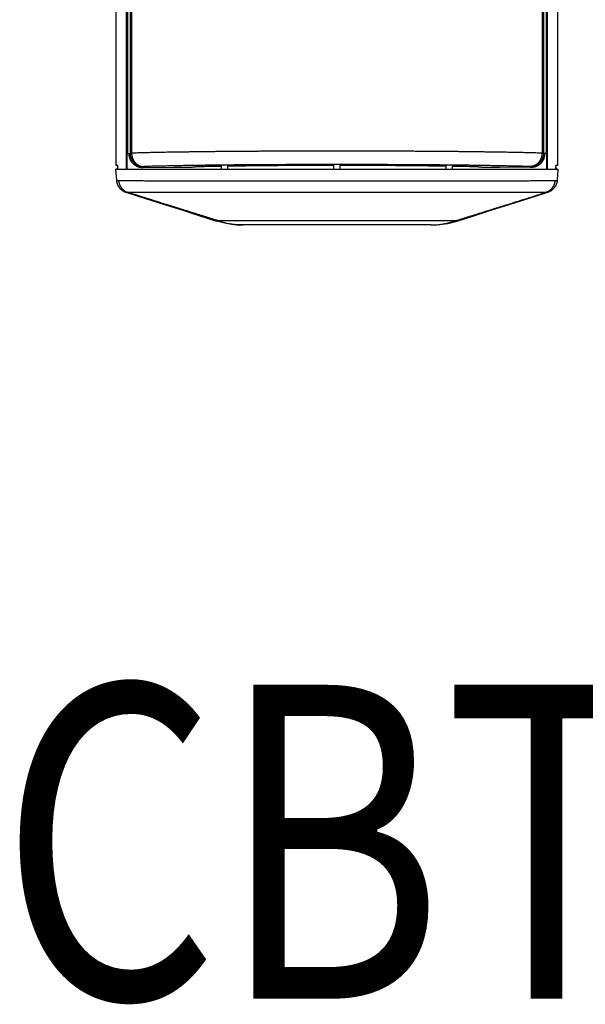
# Model space of a CAD drawing. Units: inches. Extents: x 1338 to 6639, y -5017 to 4471.
# Drawn here: x 5376 to 5502, y 2124 to 2344 of the extents above; entities that cross this region are included whole.
import ezdxf

# ---------------------------------------------------------------- set-up
doc = ezdxf.new("R2010")
doc.units = ezdxf.units.IN
doc.header["$MEASUREMENT"] = 0
doc.styles.add('COMPLEX', font='complex.shx', dxfattribs={"width": 0.9})

# ---------------------------------------------------------------- blocks, each defined once
blk = doc.blocks.new('CBT 200LA1 f')
at = {"color": 1}
for p, q in [((-46.95, 986.16), (-46.95, 12.45)), ((46.95, 12.45), (46.95, 986.16)), ((-49.27, 985.34), (-49.27, 13.28)), ((49.27, 13.28), (49.27, 985.34)), ((-46.66, 982.71), (-46.66, 15.9)), ((-46.06, 982.61), (-46.06, 16.01)), ((-45.73, 982.61), (-45.73, 16.01)), ((45.73, 982.61), (45.73, 16.01)), ((46.06, 982.61), (46.06, 16.01)), ((46.66, 982.71), (46.66, 15.9)), ((-46.85, 15.9), (-46.16, 15.9)), ((-46.77, 15.9), (-46.77, 12.45)), ((-46.06, 16.01), (-46.27, 15.8)), ((-46.27, 15.8), (-46.27, 15.9)), ((-45.73, 16.01), (-46.06, 16.01)), ((46.06, 16.01), (45.73, 16.01)), ((46.27, 15.8), (46.06, 16.01)), ((46.85, 15.9), (46.16, 15.9)), ((46.27, 15.8), (46.27, 15.9)), ((46.77, 12.45), (46.77, 15.9)), ((-48.77, 13.28), (-49.27, 13.28)), ((-48.77, 12.45), (-48.77, 13.28)), ((-25.75, 13.27), (-25.75, 12.45)), ((-24.27, 12.45), (-24.26, 13.29)), ((-0.75, 13.45), (-0.74, 12.45)), ((0.74, 12.45), (0.75, 13.45)), ((24.26, 13.29), (24.27, 12.45)), ((25.75, 12.45), (25.75, 13.27)), ((49.27, 13.28), (48.77, 13.28)), ((48.77, 12.45), (48.77, 13.28)), ((-49.28, 12.45), (49.28, 12.45)), ((-49.28, 12.45), (-49.11, 9.99)), ((-48.77, 12.78), (-49.1, 12.45)), ((-43.25, 12.82), (-43.06, 13.01)), ((-43.25, 12.82), (-36.27, 12.87)), ((43.25, 12.82), (36.27, 12.87)), ((43.06, 13.01), (43.25, 12.82)), ((49.1, 12.45), (48.77, 12.78)), ((49.28, 12.45), (49.11, 9.99)), ((-48.71, 8.69), (-48.66, 8.6)), ((-48.66, 8.6), (-48.6, 8.51)), ((-48.6, 8.51), (-48.54, 8.43)), ((-48.54, 8.43), (-48.48, 8.34)), ((-48.48, 8.34), (-48.4, 8.25)), ((-48.4, 8.25), (-48.32, 8.15)), ((-48.32, 8.15), (-48.23, 8.06)), ((-48.23, 8.06), (-48.14, 7.96)), ((-48.14, 7.96), (-48.03, 7.87)), ((-48.03, 7.87), (-47.92, 7.77)), ((-47.92, 7.77), (-47.8, 7.69)), ((-47.8, 7.69), (-47.67, 7.6)), ((-47.67, 7.6), (-47.53, 7.52)), ((-47.53, 7.52), (-47.39, 7.45)), ((-47.39, 7.45), (-47.25, 7.38)), ((-47.25, 7.38), (-47.1, 7.32)), ((-47.1, 7.32), (-46.98, 7.28)), ((-46.98, 7.28), (-42.62, 5.9)), ((42.62, 5.9), (46.98, 7.28)), ((46.98, 7.28), (47.1, 7.32)), ((47.1, 7.32), (47.25, 7.38)), ((47.25, 7.38), (47.39, 7.45)), ((47.39, 7.45), (47.53, 7.52)), ((47.53, 7.52), (47.67, 7.6)), ((47.67, 7.6), (47.8, 7.69)), ((47.8, 7.69), (47.92, 7.77)), ((47.92, 7.77), (48.03, 7.87)), ((48.03, 7.87), (48.14, 7.96)), ((48.14, 7.96), (48.23, 8.06)), ((48.23, 8.06), (48.32, 8.15)), ((48.32, 8.15), (48.41, 8.25)), ((48.41, 8.25), (48.48, 8.34)), ((48.48, 8.34), (48.55, 8.43)), ((48.55, 8.43), (48.61, 8.51)), ((48.61, 8.51), (48.66, 8.6)), ((48.66, 8.6), (48.71, 8.69)), ((-42.62, 5.9), (-38.37, 4.54)), ((-38.37, 4.54), (-34.34, 3.26)), ((34.34, 3.26), (38.37, 4.54)), ((38.37, 4.54), (42.62, 5.9)), ((-34.34, 3.26), (-30.55, 2.06)), ((30.55, 2.06), (34.34, 3.26)), ((-30.55, 2.06), (-27.01, 0.94)), ((-26.47, 0.77), (-27.01, 0.94)), ((-25.87, 0.61), (-26.47, 0.77)), ((26.43, 0.95), (-26.43, 0.95)), ((-25.27, 0.47), (-25.87, 0.61)), ((-24.66, 0.34), (-25.27, 0.47)), ((-24.05, 0.24), (-24.66, 0.34)), ((-23.43, 0.15), (-24.05, 0.24)), ((-22.82, 0.09), (-23.43, 0.15)), ((-22.2, 0.04), (-22.82, 0.09)), ((-21.58, 0.01), (-22.2, 0.04)), ((-20.96, 0), (-21.58, 0.01)), ((20.96, 0), (-20.96, 0)), ((20.96, 0), (21.59, 0.01)), ((21.59, 0.01), (22.21, 0.04)), ((22.21, 0.04), (22.84, 0.09)), ((22.84, 0.09), (23.46, 0.16)), ((23.46, 0.16), (24.08, 0.24)), ((24.08, 0.24), (24.7, 0.35)), ((24.7, 0.35), (25.31, 0.48)), ((25.31, 0.48), (25.92, 0.62)), ((25.92, 0.62), (26.53, 0.79)), ((26.53, 0.79), (27.01, 0.94)), ((27.01, 0.94), (30.55, 2.06))]:
    blk.add_line(p, q, dxfattribs=at)
for points, start_tangent, end_tangent in [([(-45.47, 13.76), (-45.56, 13.86), (-45.64, 13.96), (-45.72, 14.07), (-45.79, 14.18), (-45.86, 14.29), (-45.93, 14.41), (-45.99, 14.53), (-46.04, 14.65), (-46.09, 14.77), (-46.13, 14.89), (-46.17, 15.02), (-46.2, 15.15), (-46.23, 15.28), (-46.25, 15.41), (-46.26, 15.54), (-46.27, 15.67), (-46.27, 15.8)], (-0.679973, 0.733238), (0, 1)), ([(-46.06, 16.01), (-46.06, 15.88), (-46.05, 15.74), (-46.04, 15.61), (-46.02, 15.48), (-45.99, 15.34), (-45.96, 15.21), (-45.92, 15.08), (-45.87, 14.96), (-45.82, 14.83), (-45.77, 14.71), (-45.71, 14.59), (-45.64, 14.47), (-45.57, 14.36), (-45.49, 14.25), (-45.41, 14.14), (-45.32, 14.04), (-45.23, 13.94), (-45.14, 13.84), (-45.04, 13.75), (-44.93, 13.67), (-44.83, 13.58), (-44.72, 13.51), (-44.6, 13.44), (-44.49, 13.37), (-44.37, 13.31), (-44.24, 13.25), (-44.12, 13.2), (-43.99, 13.16), (-43.86, 13.12), (-43.73, 13.09), (-43.6, 13.06), (-43.47, 13.04), (-43.33, 13.02), (-43.2, 13.01), (-43.06, 13.01)], (0.000305, -1), (1, -0.000305)), ([(45.73, 16.01), (45.19, 16.03), (44.63, 16.04), (44.04, 16.06), (43.43, 16.08), (42.81, 16.09), (42.16, 16.11), (41.49, 16.12), (40.8, 16.14), (40.09, 16.15), (39.35, 16.17), (38.6, 16.18), (37.83, 16.2), (37.04, 16.21), (36.24, 16.22), (35.41, 16.24), (34.57, 16.25), (33.71, 16.26), (32.83, 16.27), (31.94, 16.29), (31.03, 16.3), (30.11, 16.31), (29.17, 16.32), (28.21, 16.33), (27.25, 16.34), (26.27, 16.35), (25.27, 16.36), (24.26, 16.37), (23.24, 16.38), (22.21, 16.38), (21.17, 16.39), (20.12, 16.4), (19.06, 16.41), (17.99, 16.41), (16.91, 16.42), (15.82, 16.43), (14.72, 16.43), (13.62, 16.44), (12.51, 16.44), (11.39, 16.45), (10.27, 16.45), (9.14, 16.45), (8.01, 16.46), (6.87, 16.46), (5.73, 16.46), (4.59, 16.46), (3.44, 16.47), (2.3, 16.47), (1.15, 16.47), (0, 16.47), (-1.15, 16.47), (-2.3, 16.47), (-3.44, 16.47), (-4.59, 16.46), (-5.73, 16.46), (-6.87, 16.46), (-8.01, 16.46), (-9.14, 16.45), (-10.27, 16.45), (-11.39, 16.45), (-12.51, 16.44), (-13.62, 16.44), (-14.72, 16.43), (-15.82, 16.43), (-16.91, 16.42), (-17.99, 16.41), (-19.06, 16.41), (-20.12, 16.4), (-21.17, 16.39), (-22.21, 16.38), (-23.24, 16.38), (-24.26, 16.37), (-25.27, 16.36), (-26.27, 16.35), (-27.25, 16.34), (-28.21, 16.33), (-29.17, 16.32), (-30.11, 16.31), (-31.03, 16.3), (-31.94, 16.29), (-32.83, 16.27), (-33.71, 16.26), (-34.57, 16.25), (-35.41, 16.24), (-36.24, 16.22), (-37.04, 16.21), (-37.83, 16.2), (-38.6, 16.18), (-39.35, 16.17), (-40.09, 16.15), (-40.8, 16.14), (-41.49, 16.12), (-42.16, 16.11), (-42.81, 16.09), (-43.43, 16.08), (-44.04, 16.06), (-44.63, 16.04), (-45.19, 16.03), (-45.73, 16.01)], (-0.999498, 0.031696), (-0.999498, -0.031696)), ([(-45.73, 16.01), (-45.72, 15.87), (-45.71, 15.74), (-45.7, 15.6), (-45.68, 15.46), (-45.65, 15.33), (-45.62, 15.19), (-45.58, 15.06), (-45.54, 14.93), (-45.49, 14.8), (-45.44, 14.68), (-45.38, 14.56), (-45.32, 14.44), (-45.25, 14.32), (-45.18, 14.21), (-45.11, 14.1), (-45.03, 14), (-44.94, 13.9), (-44.85, 13.8), (-44.76, 13.71), (-44.66, 13.62), (-44.56, 13.54), (-44.46, 13.47), (-44.35, 13.4), (-44.25, 13.33), (-44.13, 13.27), (-44.02, 13.22), (-43.91, 13.17), (-43.79, 13.13), (-43.67, 13.09), (-43.55, 13.07), (-43.43, 13.04), (-43.31, 13.03), (-43.19, 13.01), (-43.06, 13.01)], (0.007134, -0.999975), (0.999959, -0.009049)), ([(46.06, 16.01), (46.06, 15.88), (46.05, 15.74), (46.04, 15.61), (46.02, 15.48), (45.99, 15.34), (45.96, 15.21), (45.92, 15.08), (45.87, 14.96), (45.82, 14.83), (45.77, 14.71), (45.71, 14.59), (45.64, 14.47), (45.57, 14.36), (45.49, 14.25), (45.41, 14.14), (45.32, 14.04), (45.23, 13.94), (45.14, 13.84), (45.04, 13.75), (44.93, 13.67), (44.83, 13.58), (44.72, 13.51), (44.6, 13.44), (44.49, 13.37), (44.37, 13.31), (44.24, 13.25), (44.12, 13.2), (43.99, 13.16), (43.86, 13.12), (43.73, 13.09), (43.6, 13.06), (43.47, 13.04), (43.33, 13.02), (43.2, 13.01), (43.06, 13.01)], (-0.000305, -1), (-1, -0.000305)), ([(45.73, 16.01), (45.72, 15.87), (45.71, 15.74), (45.7, 15.6), (45.68, 15.46), (45.65, 15.33), (45.62, 15.19), (45.58, 15.06), (45.54, 14.93), (45.49, 14.8), (45.44, 14.68), (45.38, 14.56), (45.32, 14.44), (45.25, 14.32), (45.18, 14.21), (45.11, 14.1), (45.03, 14), (44.94, 13.9), (44.85, 13.8), (44.76, 13.71), (44.66, 13.62), (44.56, 13.54), (44.46, 13.47), (44.35, 13.4), (44.25, 13.33), (44.13, 13.27), (44.02, 13.22), (43.91, 13.17), (43.79, 13.13), (43.67, 13.09), (43.55, 13.07), (43.43, 13.04), (43.31, 13.03), (43.19, 13.01), (43.06, 13.01)], (-0.007134, -0.999975), (-0.999959, -0.009049)), ([(46.27, 15.8), (46.27, 15.67), (46.26, 15.54), (46.25, 15.41), (46.23, 15.28), (46.2, 15.15), (46.17, 15.02), (46.13, 14.89), (46.09, 14.77), (46.04, 14.65), (45.99, 14.53), (45.93, 14.41), (45.86, 14.29), (45.79, 14.18), (45.72, 14.07), (45.64, 13.96), (45.56, 13.86), (45.47, 13.76)], (0, -1), (-0.679973, -0.733238)), ([(-45.47, 13.76), (-45.38, 13.67), (-45.28, 13.58), (-45.18, 13.49), (-45.07, 13.41), (-44.96, 13.33), (-44.85, 13.26), (-44.73, 13.19), (-44.61, 13.13), (-44.48, 13.07), (-44.35, 13.02), (-44.22, 12.97), (-44.09, 12.93), (-43.95, 12.9), (-43.82, 12.87), (-43.68, 12.85), (-43.54, 12.83), (-43.4, 12.82), (-43.25, 12.82)], (0.685089, -0.72846), (0.999974, 0.00723)), ([(43.06, 13.01), (42.56, 13.03), (42.03, 13.04), (41.48, 13.06), (40.9, 13.08), (40.31, 13.09), (39.7, 13.11), (39.07, 13.12), (38.42, 13.14), (37.75, 13.15), (37.06, 13.17), (36.35, 13.18), (35.63, 13.2), (34.89, 13.21), (34.13, 13.22), (33.35, 13.24), (32.56, 13.25), (31.75, 13.26), (30.92, 13.27), (30.08, 13.28), (29.22, 13.3), (28.35, 13.31), (27.47, 13.32), (26.57, 13.33), (25.66, 13.34), (24.73, 13.35), (23.8, 13.36), (22.85, 13.37), (21.89, 13.38), (20.92, 13.38), (19.94, 13.39), (18.95, 13.4), (17.95, 13.41), (16.94, 13.41), (15.92, 13.42), (14.9, 13.43), (13.86, 13.43), (12.82, 13.44), (11.78, 13.44), (10.73, 13.45), (9.67, 13.45), (8.61, 13.45), (7.54, 13.46), (6.47, 13.46), (5.4, 13.46), (4.32, 13.46), (3.24, 13.47), (2.16, 13.47), (1.08, 13.47), (0, 13.47), (-1.08, 13.47), (-2.16, 13.47), (-3.24, 13.47), (-4.32, 13.46), (-5.4, 13.46), (-6.47, 13.46), (-7.54, 13.46), (-8.61, 13.45), (-9.67, 13.45), (-10.73, 13.45), (-11.78, 13.44), (-12.82, 13.44), (-13.86, 13.43), (-14.9, 13.43), (-15.92, 13.42), (-16.94, 13.41), (-17.95, 13.41), (-18.95, 13.4), (-19.94, 13.39), (-20.92, 13.38), (-21.89, 13.38), (-22.85, 13.37), (-23.8, 13.36), (-24.73, 13.35), (-25.66, 13.34), (-26.57, 13.33), (-27.47, 13.32), (-28.35, 13.31), (-29.22, 13.3), (-30.08, 13.28), (-30.92, 13.27), (-31.75, 13.26), (-32.56, 13.25), (-33.35, 13.24), (-34.13, 13.22), (-34.89, 13.21), (-35.63, 13.2), (-36.35, 13.18), (-37.06, 13.17), (-37.75, 13.15), (-38.42, 13.14), (-39.07, 13.12), (-39.7, 13.11), (-40.31, 13.09), (-40.9, 13.08), (-41.48, 13.06), (-42.03, 13.04), (-42.56, 13.03), (-43.06, 13.01)], (-0.999434, 0.033654), (-0.999434, -0.033654)), ([(-0.75, 13.26), (-0.88, 13.26), (-1.76, 13.26), (-2.65, 13.26), (-3.52, 13.25), (-4.4, 13.25), (-5.28, 13.25), (-6.15, 13.25), (-7.02, 13.24), (-7.88, 13.24), (-8.74, 13.24), (-9.59, 13.23), (-10.44, 13.23), (-11.28, 13.23), (-12.12, 13.22), (-12.95, 13.22), (-13.77, 13.21), (-14.58, 13.2), (-15.39, 13.2), (-16.18, 13.19), (-16.97, 13.18), (-17.75, 13.18), (-18.51, 13.17), (-19.27, 13.16), (-20.01, 13.15), (-20.74, 13.14), (-21.46, 13.13), (-22.17, 13.13), (-22.87, 13.12), (-23.55, 13.11), (-24.21, 13.1), (-24.26, 13.1)], (-1, -0.000358), (-0.999879, -0.015529)), ([(24.26, 13.1), (24.21, 13.1), (23.55, 13.11), (22.87, 13.12), (22.17, 13.13), (21.46, 13.13), (20.74, 13.14), (20.01, 13.15), (19.27, 13.16), (18.51, 13.17), (17.75, 13.18), (16.97, 13.18), (16.18, 13.19), (15.39, 13.2), (14.58, 13.2), (13.77, 13.21), (12.95, 13.22), (12.12, 13.22), (11.28, 13.23), (10.44, 13.23), (9.59, 13.23), (8.74, 13.24), (7.88, 13.24), (7.02, 13.24), (6.15, 13.25), (5.28, 13.25), (4.4, 13.25), (3.52, 13.25), (2.65, 13.26), (1.76, 13.26), (0.88, 13.26), (0.75, 13.26)], (-0.999879, 0.015529), (-1, 0.000358)), ([(45.47, 13.76), (45.38, 13.67), (45.28, 13.58), (45.18, 13.49), (45.07, 13.41), (44.96, 13.33), (44.85, 13.26), (44.73, 13.19), (44.61, 13.13), (44.48, 13.07), (44.35, 13.02), (44.22, 12.97), (44.09, 12.93), (43.95, 12.9), (43.82, 12.87), (43.68, 12.85), (43.54, 12.83), (43.4, 12.82), (43.25, 12.82)], (-0.685089, -0.72846), (-0.999974, 0.00723)), ([(-36.27, 12.87), (-35.97, 12.87), (-35.68, 12.87), (-35.39, 12.88), (-35.11, 12.88), (-34.83, 12.88), (-34.56, 12.89), (-34.29, 12.89), (-34.03, 12.89), (-33.78, 12.9), (-33.53, 12.9), (-33.29, 12.9), (-33.06, 12.91), (-32.83, 12.91), (-32.61, 12.91), (-32.4, 12.92), (-32.2, 12.92), (-32, 12.93), (-31.82, 12.93), (-31.64, 12.94), (-31.47, 12.94)], (0.999974, 0.00723), (0.999559, 0.029698)), ([(-25.75, 13.07), (-26.13, 13.06), (-26.74, 13.05), (-27.33, 13.04), (-27.91, 13.03), (-28.47, 13.02), (-29.01, 13.01), (-29.54, 12.99), (-30.05, 12.98), (-30.54, 12.97), (-31.02, 12.96), (-31.47, 12.94)], (-0.999849, -0.017373), (-0.999559, -0.029698)), ([(31.47, 12.94), (31.02, 12.96), (30.54, 12.97), (30.05, 12.98), (29.54, 12.99), (29.01, 13.01), (28.47, 13.02), (27.91, 13.03), (27.33, 13.04), (26.74, 13.05), (26.13, 13.06), (25.75, 13.07)], (-0.999559, 0.029698), (-0.999849, 0.017373)), ([(31.47, 12.94), (31.64, 12.94), (31.82, 12.93), (32, 12.93), (32.2, 12.92), (32.4, 12.92), (32.61, 12.91), (32.83, 12.91), (33.06, 12.91), (33.29, 12.9), (33.53, 12.9), (33.78, 12.9), (34.03, 12.89), (34.29, 12.89), (34.56, 12.89), (34.83, 12.88), (35.11, 12.88), (35.39, 12.88), (35.68, 12.87), (35.97, 12.87), (36.27, 12.87)], (0.999559, -0.029698), (0.999974, -0.00723)), ([(-49.11, 9.99), (-49.11, 9.98), (-49.11, 9.97), (-49.11, 9.96)], (0.070183, -0.997534), (0.080178, -0.996781)), ([(-49.11, 9.96), (-49.09, 9.8), (-49.07, 9.65), (-49.03, 9.5), (-48.99, 9.34), (-48.95, 9.19), (-48.89, 9.05), (-48.83, 8.9), (-48.76, 8.76), (-48.71, 8.69)], (0.080178, -0.996781), (0.500092, -0.865972)), ([(-49.11, 9.96), (-48.99, 9.93), (-48.86, 9.91), (-48.74, 9.9), (-48.61, 9.89)], (0.964303, -0.264801), (0.999989, -0.004752)), ([(-48.61, 9.89), (-48.16, 9.89), (-47.69, 9.89), (-47.18, 9.89), (-46.64, 9.89), (-46.07, 9.88), (-45.47, 9.88), (-44.84, 9.88), (-44.18, 9.88), (-43.49, 9.88), (-42.76, 9.87), (-42.01, 9.87), (-41.24, 9.87), (-40.43, 9.87), (-39.6, 9.87), (-38.74, 9.87), (-37.85, 9.87), (-36.94, 9.86), (-36.01, 9.86), (-35.05, 9.86), (-34.06, 9.86), (-33.06, 9.86), (-32.03, 9.86), (-30.98, 9.86), (-29.9, 9.86), (-28.81, 9.86), (-27.7, 9.86), (-26.57, 9.85), (-25.43, 9.85), (-24.26, 9.85), (-23.08, 9.85), (-21.89, 9.85), (-20.68, 9.85), (-19.45, 9.85), (-18.22, 9.85), (-16.97, 9.85), (-15.7, 9.85), (-14.43, 9.85), (-13.15, 9.85), (-11.86, 9.85), (-10.56, 9.85), (-9.26, 9.85), (-7.95, 9.85), (-6.63, 9.85), (-5.31, 9.85), (-3.99, 9.85), (-2.66, 9.85), (-1.33, 9.85), (0, 9.85), (1.33, 9.85), (2.66, 9.85), (3.99, 9.85), (5.31, 9.85), (6.63, 9.85), (7.95, 9.85), (9.26, 9.85), (10.56, 9.85), (11.86, 9.85), (13.15, 9.85), (14.43, 9.85), (15.7, 9.85), (16.97, 9.85), (18.22, 9.85), (19.45, 9.85), (20.68, 9.85), (21.89, 9.85), (23.08, 9.85), (24.26, 9.85), (25.43, 9.85), (26.57, 9.85), (27.7, 9.86), (28.81, 9.86), (29.9, 9.86), (30.98, 9.86), (32.03, 9.86), (33.06, 9.86), (34.06, 9.86), (35.05, 9.86), (36.01, 9.86), (36.94, 9.86), (37.85, 9.87), (38.74, 9.87), (39.6, 9.87), (40.43, 9.87), (41.24, 9.87), (42.01, 9.87), (42.76, 9.87), (43.49, 9.88), (44.18, 9.88), (44.84, 9.88), (45.47, 9.88), (46.07, 9.88), (46.64, 9.89), (47.18, 9.89), (47.69, 9.89), (48.16, 9.89), (48.61, 9.89)], (0.999989, -0.004752), (0.999989, 0.004752)), ([(-48.61, 9.89), (-48.59, 9.73), (-48.57, 9.57), (-48.53, 9.42), (-48.49, 9.26), (-48.44, 9.11), (-48.39, 8.96), (-48.32, 8.81), (-48.25, 8.67), (-48.18, 8.53), (-48.09, 8.4), (-48, 8.27), (-47.9, 8.15), (-47.8, 8.03), (-47.69, 7.92), (-47.57, 7.81), (-47.45, 7.71), (-47.33, 7.62), (-47.2, 7.54), (-47.06, 7.46), (-46.92, 7.39), (-46.78, 7.33), (-46.64, 7.28)], (0.076833, -0.997044), (0.947438, -0.31994)), ([(48.61, 9.89), (48.59, 9.73), (48.57, 9.57), (48.53, 9.42), (48.49, 9.26), (48.44, 9.11), (48.39, 8.96), (48.32, 8.81), (48.25, 8.67), (48.18, 8.53), (48.09, 8.4), (48, 8.27), (47.9, 8.15), (47.8, 8.03), (47.69, 7.92), (47.57, 7.81), (47.45, 7.71), (47.33, 7.62), (47.2, 7.54), (47.06, 7.46), (46.92, 7.39), (46.78, 7.33), (46.64, 7.28)], (-0.076833, -0.997044), (-0.947438, -0.31994)), ([(48.61, 9.89), (48.74, 9.9), (48.86, 9.91), (48.99, 9.93), (49.11, 9.96)], (0.999989, 0.004752), (0.964303, 0.264801)), ([(49.11, 9.96), (49.09, 9.8), (49.07, 9.65), (49.03, 9.5), (48.99, 9.34), (48.95, 9.19), (48.89, 9.05), (48.83, 8.9), (48.76, 8.76), (48.71, 8.69)], (-0.080178, -0.996781), (-0.500092, -0.865972)), ([(49.11, 9.96), (49.11, 9.97), (49.11, 9.98), (49.11, 9.99)], (0.080178, 0.996781), (0.070183, 0.997534)), ([(-48.71, 8.69), (-48.68, 8.63), (-48.59, 8.5), (-48.5, 8.37), (-48.4, 8.25), (-48.3, 8.13), (-48.19, 8.02), (-48.07, 7.91), (-47.95, 7.81), (-47.83, 7.72), (-47.7, 7.63), (-47.56, 7.55), (-47.43, 7.48), (-47.28, 7.41), (-47.14, 7.35), (-46.99, 7.3)], (0.500092, -0.865972), (0.953053, -0.302803)), ([(-46.98, 7.28), (-46.99, 7.29), (-46.99, 7.3)], (-0.930806, 0.365514), (-0.298828, 0.954307)), ([(-46.99, 7.3), (-46.98, 7.3)], (0.98476, -0.173918), (0.986071, -0.166323)), ([(-46.98, 7.3), (-46.88, 7.29), (-46.76, 7.28), (-46.64, 7.28)], (0.986071, -0.166323), (0.999629, 0.02723)), ([(-46.64, 7.28), (-46.21, 7.28), (-45.76, 7.28), (-45.27, 7.28), (-44.76, 7.28), (-44.21, 7.28), (-43.63, 7.28), (-43.02, 7.28), (-42.39, 7.28), (-41.73, 7.28), (-41.03, 7.28), (-40.31, 7.28), (-39.57, 7.28), (-38.79, 7.29), (-38, 7.29), (-37.17, 7.29), (-36.32, 7.29), (-35.45, 7.29), (-34.55, 7.29), (-33.63, 7.29), (-32.68, 7.29), (-31.72, 7.29), (-30.73, 7.29), (-29.72, 7.29), (-28.69, 7.29), (-27.65, 7.29), (-26.58, 7.29), (-25.5, 7.29), (-24.4, 7.3), (-23.28, 7.3), (-22.15, 7.3), (-21, 7.3), (-19.84, 7.3), (-18.67, 7.3), (-17.48, 7.3), (-16.28, 7.3), (-15.07, 7.3), (-13.85, 7.3), (-12.62, 7.3), (-11.38, 7.3), (-10.14, 7.3), (-8.88, 7.3), (-7.63, 7.3), (-6.36, 7.3), (-5.1, 7.3), (-3.82, 7.3), (-2.55, 7.3), (-1.28, 7.3), (0, 7.3), (1.28, 7.3), (2.55, 7.3), (3.82, 7.3), (5.1, 7.3), (6.36, 7.3), (7.63, 7.3), (8.88, 7.3), (10.14, 7.3), (11.38, 7.3), (12.62, 7.3), (13.85, 7.3), (15.07, 7.3), (16.28, 7.3), (17.48, 7.3), (18.67, 7.3), (19.84, 7.3), (21, 7.3), (22.15, 7.3), (23.28, 7.3), (24.4, 7.3), (25.5, 7.29), (26.58, 7.29), (27.65, 7.29), (28.69, 7.29), (29.72, 7.29), (30.73, 7.29), (31.72, 7.29), (32.68, 7.29), (33.63, 7.29), (34.55, 7.29), (35.45, 7.29), (36.32, 7.29), (37.17, 7.29), (38, 7.29), (38.79, 7.29), (39.57, 7.28), (40.31, 7.28), (41.03, 7.28), (41.73, 7.28), (42.39, 7.28), (43.02, 7.28), (43.63, 7.28), (44.21, 7.28), (44.76, 7.28), (45.27, 7.28), (45.76, 7.28), (46.21, 7.28), (46.64, 7.28)], (0.999999, 0.001278), (0.999999, -0.001278)), ([(-26.43, 0.95), (-27.73, 1.35), (-29.11, 1.78), (-30.58, 2.24), (-32.15, 2.73), (-33.82, 3.25), (-35.61, 3.81), (-37.53, 4.41), (-39.58, 5.05), (-41.77, 5.74), (-44.11, 6.48), (-46.64, 7.28)], (-0.95556, 0.294798), (-0.953644, 0.300938)), ([(26.43, 0.95), (27.73, 1.35), (29.11, 1.78), (30.58, 2.24), (32.15, 2.73), (33.82, 3.25), (35.61, 3.81), (37.53, 4.41), (39.58, 5.05), (41.77, 5.74), (44.11, 6.48), (46.64, 7.28)], (0.95556, 0.294798), (0.953644, 0.300938)), ([(46.64, 7.28), (46.76, 7.28), (46.88, 7.29), (46.98, 7.3)], (0.999629, -0.02723), (0.986071, 0.166323)), ([(46.98, 7.3), (46.99, 7.3)], (0.986071, 0.166323), (0.98476, 0.173918)), ([(46.99, 7.3), (46.99, 7.29), (46.98, 7.28)], (-0.298828, -0.954307), (-0.930806, -0.365513)), ([(48.71, 8.69), (48.68, 8.63), (48.59, 8.5), (48.5, 8.37), (48.4, 8.25), (48.3, 8.13), (48.19, 8.02), (48.07, 7.91), (47.95, 7.81), (47.83, 7.72), (47.7, 7.63), (47.56, 7.55), (47.43, 7.48), (47.28, 7.41), (47.14, 7.35), (46.99, 7.3)], (-0.500092, -0.865972), (-0.953053, -0.302803)), ([(-27.01, 0.94), (-26.91, 0.91), (-26.76, 0.9), (-26.6, 0.91), (-26.43, 0.95)], (0.953222, -0.30227), (0.955922, 0.293621)), ([(-26.43, 0.95), (-25.9, 0.77), (-25.36, 0.61), (-24.82, 0.47), (-24.28, 0.34), (-23.73, 0.24), (-23.18, 0.15), (-22.63, 0.09), (-22.07, 0.04), (-21.52, 0.01), (-20.96, 0)], (0.941829, -0.336092), (1, 0)), ([(20.96, 0), (21.52, 0.01), (22.07, 0.04), (22.63, 0.09), (23.18, 0.15), (23.73, 0.24), (24.28, 0.34), (24.82, 0.47), (25.36, 0.61), (25.9, 0.77), (26.43, 0.95)], (1, 0), (0.941829, 0.336092)), ([(26.43, 0.95), (26.6, 0.91), (26.76, 0.9), (26.91, 0.91), (27.01, 0.94)], (0.955762, -0.294142), (0.953208, 0.302314))]:
    blk.add_spline(points, degree=3, dxfattribs=dict(at, start_tangent=start_tangent, end_tangent=end_tangent))

msp = doc.modelspace()

# ---------------------------------------------------------------- block references
msp.add_blockref('CBT 200LA1 f', (5446.7, 2298.21))

# ---------------------------------------------------------------- texts
at = {"lineweight": 25, "style": 'COMPLEX', "width": 0.8}
msp.add_text('CBT 200LA1', height=70, dxfattribs=at).set_placement((5371.61, 2125.67))

doc.saveas('drawing.dxf')
